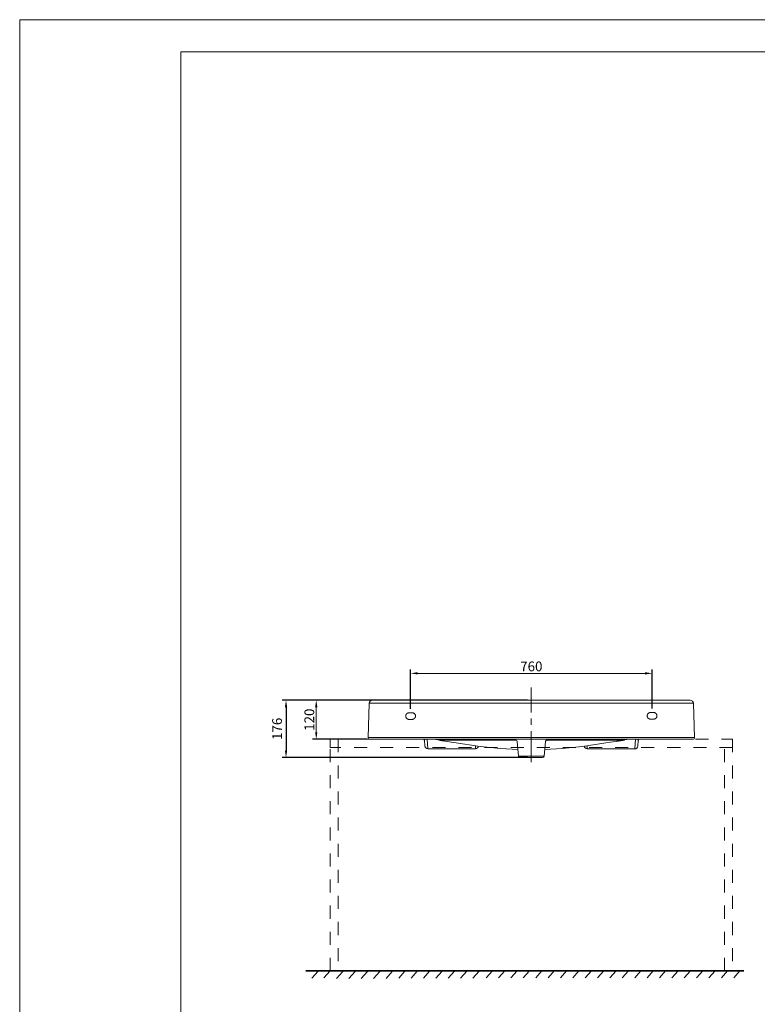
# Model space of a CAD drawing. Units: millimetres. Extents: x 37204 to 41354, y -15413 to -9563.
# Drawn here: x 37204 to 39464, y -12581 to -9563 of the extents above; entities that cross this region are included whole.
import ezdxf

# ---------------------------------------------------------------- set-up
doc = ezdxf.new("R2010")
doc.units = ezdxf.units.MM
doc.header["$PDMODE"] = 35
doc.linetypes.add('CENTER', pattern=[50.800000000000004, 31.75, -6.35, 6.35, -6.35])
doc.linetypes.add('HIDDEN', pattern=[0.2, 0.1, -0.1])
doc.layers.get('Defpoints').update_dxf_attribs({"color": 9, "lineweight": 18})
for name, color, linetype, lineweight in [('11111中心线', 1, 'CENTER', 5), ('11111地面', 4, 'Continuous', 5), ('11111外轮廓线', 255, 'Continuous', 5), ('11111尺寸标注', 3, 'Continuous', 5), ('11111虚线', 6, 'HIDDEN', 5)]:
    doc.layers.add(name, color=color, linetype=linetype, lineweight=lineweight)
doc.styles.add('TT宋体', font='arial.ttf')
doc.dimstyles.new('新标注1比10', dxfattribs={"dimscale": 12, "dimtxt": 2.5, "dimasz": 1.8, "dimexe": 1, "dimexo": 1, "dimgap": 1, "dimtad": 1, "dimdec": 0, "dimdsep": 46, "dimtxsty": 'TT宋体', "dimcen": 1, "dimclrd": 256, "dimclre": 256, "dimclrt": 3, "dimadec": 0, "dimazin": 0, "dimtfac": 1, "dimtdec": 0, "dimtmove": 0, "dimatfit": 3, "dimfxl": 1, "dimtfillclr": 256, "dimtolj": 1, "dimarcsym": 0})

# ---------------------------------------------------------------- blocks, each defined once
blk = doc.blocks.new('*D9')
at = {"layer": '11111尺寸标注', "lineweight": -2}
for p, q in [((38401.72891874728, -11675.96866292215), (38401.72891874728, -11554.88081626339)), ((39141.75301247611, -11675.03343319838), (39141.75301247611, -11554.88081626339))]:
    blk.add_line(p, q, dxfattribs=at)
at = {"layer": '11111尺寸标注', "lineweight": 5}
blk.add_line((38423.32891874728, -11566.88081626339), (39120.15301247611, -11566.88081626339), dxfattribs=at)
at = {"layer": '11111尺寸标注'}
for points in [[(38423.32891874728, -11563.28081626339), (38423.32891874728, -11570.48081626339), (38401.72891874728, -11566.88081626339)], [(39120.15301247611, -11570.48081626339), (39120.15301247611, -11563.28081626339), (39141.75301247611, -11566.88081626339)]]:
    blk.add_solid(points, dxfattribs=at)
at = {"layer": 'Defpoints', "color": 0}
for p in [(39141.75301247611, -11566.88081626339), (38401.72891874728, -11687.96866292215), (39141.75301247611, -11687.03343319838)]:
    blk.add_point(p, dxfattribs=at)
at = {"layer": '11111尺寸标注', "color": 3, "lineweight": 5, "insert": (38771.74096561169, -11545.56362663174), "char_height": 30, "attachment_point": 5, "style": 'TT宋体'}
blk.add_mtext('\\A1;760', dxfattribs=at)
blk = doc.blocks.new('*D10')
at = {"layer": '11111尺寸标注', "lineweight": -2}
for p, q in [((38273.24966978072, -11648.98500114648), (38100.67734796199, -11648.98500114648)), ((38267.67793919923, -11768.98500114597), (38100.67734796199, -11768.98500114597))]:
    blk.add_line(p, q, dxfattribs=at)
at = {"layer": '11111尺寸标注', "lineweight": 5}
blk.add_line((38112.67734796199, -11747.38500114597), (38112.67734796199, -11670.58500114648), dxfattribs=at)
at = {"layer": '11111尺寸标注'}
for points in [[(38116.27734796199, -11670.58500114648), (38109.07734796199, -11670.58500114648), (38112.67734796199, -11648.98500114648)], [(38109.07734796199, -11747.38500114597), (38116.27734796199, -11747.38500114597), (38112.67734796199, -11768.98500114597)]]:
    blk.add_solid(points, dxfattribs=at)
at = {"layer": 'Defpoints', "color": 0}
for p in [(38112.67734796199, -11648.98500114648), (38285.24966978072, -11648.98500114648), (38279.67793919923, -11768.98500114597)]:
    blk.add_point(p, dxfattribs=at)
at = {"layer": '11111尺寸标注', "color": 3, "lineweight": 5, "insert": (38091.36015833034, -11708.98500114623), "char_height": 30, "attachment_point": 5, "rotation": 90, "style": 'TT宋体'}
blk.add_mtext('\\A1;120', dxfattribs=at)
blk = doc.blocks.new('*D3')
at = {"layer": '11111尺寸标注', "lineweight": -2}
for p, q in [((38759.69228969392, -11648.98500114644), (38008, -11648.98500114644)), ((38020, -11670.58500114644), (38020, -11803.38500114731)), ((38759.69228969392, -11824.98500114731), (38008, -11824.98500114731))]:
    blk.add_line(p, q, dxfattribs=at)
at = {"layer": '11111尺寸标注'}
for points in [[(38023.6, -11670.58500114644), (38016.4, -11670.58500114644), (38020, -11648.98500114644)], [(38016.4, -11803.38500114731), (38023.6, -11803.38500114731), (38020, -11824.98500114731)]]:
    blk.add_solid(points, dxfattribs=at)
at = {"layer": 'Defpoints', "color": 0}
for p in [(38771.69228969392, -11648.98500114644), (38020, -11824.98500114731), (38771.69228969392, -11824.98500114731)]:
    blk.add_point(p, dxfattribs=at)
at = {"layer": '11111尺寸标注', "color": 3, "lineweight": 5, "insert": (37992.68281036835, -11736.98500114687), "char_height": 30, "attachment_point": 5, "rotation": 90, "style": 'TT宋体'}
blk.add_mtext('\\A1;176', dxfattribs=at)

msp = doc.modelspace()

# ---------------------------------------------------------------- linework, layer by layer
at = {"layer": '11111中心线', "lineweight": 5, "ltscale": 3}
msp.add_line((38771.69228969392, -11838.88950328843), (38771.69228969392, -11610.5386970825), dxfattribs=at)
at = {"layer": '11111地面', "lineweight": 35}
msp.add_line((38081.02650115636, -12478.98495501796), (39422.62569114708, -12478.98504805724), dxfattribs=at)
at = {"layer": '11111外轮廓线', "lineweight": 9}
for p, q in [((37203.96705895607, -15413.22510183536), (37203.96705895607, -9563.225101835356)), ((41354.30489679388, -9563.225101835356), (37203.96705895607, -9563.225101835356)), ((41255.48732922631, -9662.042669402843), (37698.05489679391, -9662.042669402843)), ((37698.05489679391, -15314.40753426775), (37698.05489679391, -9662.042669402843)), ((39258.134909607, -11648.98500114644), (38285.24966978072, -11648.98500114644)), ((38271.58298712678, -11763.81050366419), (38275.25576151104, -11658.63600618019)), ((38734.93374750915, -11658.63600618019), (38315.23139459232, -11658.63600618019)), ((39228.1531847954, -11658.63600618019), (38734.93374750915, -11658.63600618019)), ((39268.12881787668, -11658.63600618019), (39271.80159225839, -11763.81050366419)), ((38276.57994126296, -11768.98500114597), (39266.80463812489, -11768.98500114597)), ((39263.72003983855, -11768.98500114597), (38279.67793919923, -11768.98500114597)), ((38311.55862020818, -11763.81050366419), (39231.82595917967, -11763.81050366419)), ((38455.03499017862, -11798.38076081278), (38452.98230246545, -11768.98500114597)), ((38476.29960323739, -11768.98500114597), (38478.82518083285, -11769.57964252505)), ((39061.32863062163, -11770.11340650054), (39064.57279822786, -11769.57964251912)), ((39064.57279822786, -11769.57964251912), (39067.0983758005, -11768.98500114597)), ((39090.41567671471, -11768.98500114597), (39088.36298939513, -11798.38076081278)), ((38443.92693912829, -11772.9598657384), (38445.05416797366, -11789.07998926704)), ((38455.03887087441, -11798.38076081278), (38455.03887087441, -11798.44639183732)), ((38455.03887087441, -11798.44639183732), (38524.12906936635, -11798.3813534741)), ((38529.81921674657, -11771.70910153142), (38490.00446199594, -11771.73740431059)), ((38491.85148205221, -11772.24068685038), (38494.510103974, -11772.83630123722)), ((38492.68144675504, -11772.42868011619), (38491.85619962469, -11772.24181679531)), ((38494.510103974, -11772.83630123722), (38495.63832310689, -11773.06274666998)), ((38495.64884050781, -11773.06478077301), (38495.63832312982, -11773.06274667591)), ((38499.02053427752, -11773.64069614186), (38534.75036015068, -11778.78564138361)), ((38524.12906936635, -11798.3813534741), (38524.40400273059, -11798.33962231059)), ((38524.40400273059, -11798.33962231059), (38525.97031099253, -11798.15711477701)), ((38525.97031099253, -11798.15711477701), (38527.93874177241, -11798.02057329029)), ((38527.93874177241, -11798.02057329029), (38530.19802558501, -11797.95737364084)), ((38529.81921674657, -11771.70910153142), (38534.09870065897, -11771.70962974301)), ((38529.88740618338, -11778.08259223937), (38529.88707633651, -11778.08253972395)), ((38530.19802558501, -11797.95737364084), (38600.14343724083, -11797.95546773343)), ((38537.07170628521, -11771.69641591189), (38534.09870065897, -11771.70962974301)), ((38534.75036015068, -11778.78564138361), (38615.19431823117, -11790.78136656025)), ((38547.28696571485, -11771.65760568785), (38537.07170628521, -11771.69641591189)), ((38549.87529204201, -11771.64921705366), (38547.28696571485, -11771.65760568785)), ((38554.69898967174, -11771.63498370791), (38549.87529204201, -11771.64921705366)), ((38600.1434369208, -11797.88983672065), (38600.14343730683, -11797.95546773343)), ((38600.14601885105, -11797.88983672065), (38600.79217694662, -11788.63279963005)), ((38724.92970077679, -11771.62898798484), (38630.37601614554, -11771.58201193867)), ((38724.92970077679, -11771.62898798484), (38725.68601335862, -11771.93370206444)), ((38725.68601335862, -11771.93370206444), (38726.89251882976, -11772.81655238871)), ((38726.89251882976, -11772.81655238871), (38727.97127522188, -11774.44361774658)), ((38727.97127522188, -11774.44361774658), (38728.31821232589, -11775.87228852161)), ((38728.31811638243, -11775.87170233007), (38728.31810515057, -11775.87158023181)), ((38728.31815507179, -11775.87213552312), (38732.32268316377, -11820.43233449582)), ((38811.07529628309, -11820.43232994212), (38815.07982392804, -11775.87213596084)), ((38815.07987387208, -11775.87158037966), (38815.07986175883, -11775.87171189289)), ((38913.02196390062, -11771.58201193867), (38818.58792678485, -11771.65233163197)), ((38942.60580135204, -11788.63279974833), (38943.25196023748, -11797.88983672065)), ((38943.25454211709, -11797.88983672065), (38943.25454211709, -11797.95546773343)), ((38943.25454211709, -11797.95546773343), (39012.72893737172, -11797.95546773343)), ((38992.41454091141, -11771.64578921033), (38988.69898936615, -11771.63498370791)), ((38999.74187483694, -11780.09673617139), (39013.51069067229, -11778.08257753157)), ((39012.41440929109, -11771.72454653447), (39013.56980293404, -11771.72408775787)), ((39012.72893564703, -11797.88983672065), (39012.72893771969, -11797.95546773343)), ((39013.5105728544, -11778.08259223937), (39031.29765749359, -11775.54293727164)), ((39013.5105728544, -11778.08259223937), (39013.51090270127, -11778.08253972395)), ((39013.56980293404, -11771.72408775787), (39043.70587094987, -11771.71110882679)), ((39019.27093636032, -11798.3816814589), (39019.26381227243, -11798.3805206553)), ((39019.27093636032, -11798.3816814589), (39088.35910936221, -11798.44639183732)), ((39031.29765749359, -11775.54293727164), (39044.37744476294, -11773.64069614186)), ((39033.72708502223, -11775.09848948346), (39034.15967063661, -11775.04037131578)), ((39044.37742254298, -11773.64069941814), (39045.62427239373, -11773.44569419103)), ((39044.37744476294, -11773.64069614186), (39044.39544760212, -11773.6302493409)), ((39045.62427239373, -11773.44569419103), (39047.52522047909, -11773.11216410792)), ((39088.35910816336, -11798.38076081278), (39088.35910962636, -11798.44639183732)), ((39098.32633573454, -11789.29635835729), (39098.34394143216, -11789.07744934817)), ((39098.32639056814, -11789.29499886452), (39098.34381310883, -11789.07995551638)), ((39098.34381106411, -11789.0799892788), (39099.47103990949, -11772.9598657384)), ((38737.30222737786, -11824.98500115028), (38806.09550456118, -11824.98500114434))]:
    msp.add_line(p, q, dxfattribs=at)
for points in [[(38478.82518083285, -11769.57964252505), (38482.06934842883, -11770.11340650054), (38484.88392326955, -11770.61314416014), (38486.85006456877, -11771.01516566066), (38490.00446199594, -11771.73740431059)], [(39055.30464016233, -11770.7042929614), (39056.61509579929, -11770.5968525036), (39058.5140557758, -11770.43355170323), (39061.32863062163, -11770.11340650054)], [(38445.05403761074, -11789.07744934817), (38445.94318630741, -11792.57563755917), (38448.14223494203, -11795.67204310977), (38451.31827940021, -11797.72405091207), (38455.03887069921, -11798.44614879973)], [(38495.64884050781, -11773.06478077301), (38497.77370664416, -11773.44569419103), (38499.02055649736, -11773.64069941814)], [(38600.14343731196, -11797.95542525977), (38603.55130062575, -11797.35315622342), (38606.79360312011, -11795.40923778212), (38609.0942638019, -11792.38857530069), (38609.7952102639, -11789.97590682865)], [(38615.19431823117, -11790.78136656025), (38676.93833330026, -11797.08866299223), (38730.47648322137, -11799.88508911256)], [(38812.92149584947, -11799.88508875772), (38866.45964704567, -11797.08866289176), (38928.20366138822, -11790.78136648342), (38999.74187483694, -11780.09673617139)], [(38815.07976296041, -11775.8722971382), (38815.49614649391, -11774.28148805187), (38816.69865941021, -11772.63331126549), (38817.89944324686, -11771.84262219292), (38818.51472426925, -11771.65602070476), (38818.58792678485, -11771.65233163197)], [(38933.5833618913, -11789.97880203672), (38934.14773669091, -11792.06029543024), (38936.34088114122, -11795.1647689871), (38939.51522843746, -11797.22553557448), (38943.25454209928, -11797.95542524207)], [(39012.72893768418, -11797.95538082276), (39013.42157955255, -11797.95959255332), (39015.95550177965, -11798.0469694907)], [(39015.95550177965, -11798.0469694907), (39018.07380261025, -11798.22258846228), (39019.27093636032, -11798.3816814589)], [(39088.35910972542, -11798.4461487584), (39091.73821617532, -11797.85445203946), (39094.99041552047, -11795.91686596395), (39097.30139731205, -11792.89643788), (39098.32633573454, -11789.29635835729)]]:
    msp.add_lwpolyline(points, dxfattribs=at)
for centre, radius, start, end in [((38285.24966978072, -11658.98500114644), 9.99999999996, 90, 177.9999999998283), ((39258.13413779507, -11658.98500114644), 9.99999999996, 1.99984570335987, 89.99557784104174), ((38276.58084230765, -11763.98500114597), 4.99999999998, 178.0003601918982, 269.9896747891353), ((39015.46785901586, -11399.69192669872), 373.1449383978693, 274.4548066409719, 276.1285505481391), ((39266.80463812489, -11763.98500114597), 4.99999999998, 270, 2.000000000171679), ((38438.93911486221, -11773.30865137721), 5.00000140968, 4.000034161968031, 29.81783084523878), ((38455.03015649001, -11788.38032365322), 10.00045225204, 184.011674388108, 270.0276921634683), ((38498.61621142851, -11743.72223164921), 29.30890867188, 252.9127860322105, 254.827149413025), ((38499.04621074381, -11742.15044169535), 30.93845173739999, 254.8204412298868, 256.5617460173804), ((38607.09580253853, -33306.37550786741), 21534.80505797964, 89.93806035491498, 90.13940777780552), ((38600.15250267865, -11787.8900561931), 9.999758992059999, 269.962850652696, 347.8123830813137), ((38936.29964020019, -33310.33368472788), 21538.76323138662, 89.86061109448325, 90.06192151238962), ((38943.24547386492, -11787.89010602957), 9.999713739419999, 192.1873307100194, 270.0371641065855), ((38835.59251676334, -10295.41065646649), 1492.89417162504, 277.643458985521, 278.0117148950164), ((38999.68871859819, -11460.41768453816), 316.3871084208599, 277.9897961227985, 278.1233037323086), ((39043.65915782502, -11566.36679708829), 205.34429048916, 270.0130340287612, 270.2209553013545), ((39038.68789789974, -11696.7627390651), 76.85917625594, 276.6025123757108, 276.7802513671516), ((39038.9279835714, -11698.7786044561), 74.82906438018, 276.7799373830358, 277.0336348380114), ((39040.51175037338, -11711.13151019811), 62.37521390566, 276.9792462956812, 279.1273078127889), ((39042.09506540335, -11721.26259035163), 52.12126957234, 279.1754695028921, 279.5656213715621), ((39042.87222663543, -11725.83624886732), 47.48205757061999, 279.5579972843022, 280.4999803013783), ((39044.2177882292, -11733.03584715072), 40.1578096131, 280.4842716373297, 281.9667309137927), ((39045.70641619942, -11739.99986948643), 33.03647297696, 281.9453445745183, 284.1999048982805), ((39046.71297276902, -11744.05304046813), 28.86023533504, 284.2365617107763, 285.0737474526376), ((39047.64658454675, -11747.44045314274), 25.34658840756, 285.0272936874839, 288.2433694077474), ((39049.24426493022, -11752.20287781744), 20.32340246208, 288.168722726773, 288.8369760574876), ((39088.36767384093, -11788.38014048803), 10.00066602606, 269.9731633861908, 354.7512502816927), ((39104.4588601625, -11773.30864810687), 4.99999999998, 150.1821827486638, 176.0000000059717), ((38737.30268917777, -11819.98500113934), 4.99999999998, 185.1329592469982, 269.9999999958312), ((38806.09534349965, -11819.98500113934), 4.99999999998, 270.0000000041688, 354.8671286041886)]:
    msp.add_arc(centre, radius, start, end, dxfattribs=at)
for points, start_tangent, end_tangent in [([(38315.23139459232, -11658.63600618019), (38306.33406636724, -11658.56722572596), (38297.88548788731, -11658.51936377188), (38290.3079572384, -11658.494844113), (38283.98014468455, -11658.49483901017), (38279.21811105893, -11658.51934903231), (38276.2604301367, -11658.56722114886), (38275.25576151104, -11658.63600618019)], (-0.9999620892157108, 0.008707475601516952), (-0.03590793131452488, -0.9993551022878261)), ([(39268.12881787668, -11658.63600618019), (39267.12414925103, -11658.56722114642), (39264.16646832624, -11658.51934903231), (39259.40443470073, -11658.49483901017), (39253.07662214676, -11658.494844113), (39245.49909150053, -11658.51936377188), (39237.0505130206, -11658.56722572852), (39228.1531847954, -11658.63600618019)], (-0.03590728117496572, 0.9993551256478459), (-0.9999620892118384, -0.008707476046218089)), ([(38271.58298712678, -11763.81050366419), (38272.58653175936, -11763.77611027599), (38275.54338512674, -11763.75216679589), (38280.30568241188, -11763.73991824022), (38286.63270634913, -11763.73992228135), (38294.21038565156, -11763.75218008772), (38302.6596724994, -11763.77611428417), (38311.55862020818, -11763.81050366419)], (0.03655951977836208, 0.9993314772954845), (0.9999905089672192, -0.004356830898935253)), ([(38443.92693912829, -11772.9598657384), (38443.94900871333, -11772.38581777177), (38444.08595634144, -11771.77921334525), (38444.32496520804, -11771.1439382981), (38444.67918965078, -11770.42668504628), (38445.17539108914, -11769.56893525237), (38445.53673442031, -11768.98384225263)], (-0.0697048219028303, 0.9975676607646695), (0.5301972742496789, 0.8478743128425408)), ([(39058.22891132961, -11770.45744694559), (39057.80110695292, -11770.64497093751), (39057.17125965524, -11770.91685262659), (39056.4469999304, -11771.20697655132), (39055.80621503966, -11771.43778095301)], (-0.9171525398548332, -0.3985363454414523), (-0.9464386724219869, -0.3228836312731058)), ([(39097.86124474203, -11768.98384219931), (39098.22264656934, -11769.5690315779), (39098.71882614851, -11770.4267528787), (39099.07302344867, -11771.14396012632)], (0.5301973241064422, -0.8478742816658426), (0.4018956952424834, -0.9156854537151722)), ([(39231.82595917967, -11763.81050366419), (39240.72502202913, -11763.7761139234), (39249.17385547177, -11763.75218083697), (39256.75282701175, -11763.73992143804), (39263.07971388556, -11763.73991913685), (39267.84113358043, -11763.75216654688), (39270.79803568788, -11763.77611006516), (39271.80159225839, -11763.81050366419)], (0.9999905089575305, 0.004356833122702575), (0.03654904817589023, -0.9993318603334114)), ([(39012.41440929109, -11771.72454653447), (39008.86706088154, -11771.70764913118), (39004.99118182619, -11771.69078392314), (39000.77411988689, -11771.67413763585), (38996.44393396002, -11771.65872437867), (38992.41454091141, -11771.64578921033)], (-0.999987612950871, 0.004977343148620091), (-0.9999953487561503, 0.003049994436988501)), ([(39099.07302344867, -11771.14396012632), (39099.31202703211, -11771.77922737889), (39099.44897200083, -11772.38582983019), (39099.47103990949, -11772.9598657384)], (0.4018956975767195, -0.9156854526906727), (-0.06970524125397841, -0.9975676314625114)), ([(38732.35123296428, -11820.43554732168), (38732.55255556395, -11820.42056765966), (38733.06168797982, -11820.41521355311), (38733.94952886607, -11820.41654899425), (38735.34338187982, -11820.42704249126), (38737.18386459697, -11820.44397172308), (38739.28231288676, -11820.46002294216), (38741.48662813785, -11820.47101414692), (38743.66906444353, -11820.47605763771), (38745.73570327446, -11820.47596960933), (38747.64690307909, -11820.47215169714), (38749.49539377386, -11820.46550127002), (38751.42795288292, -11820.456013532), (38753.49733775362, -11820.44377048499), (38755.69451826901, -11820.43004283064), (38757.95435861856, -11820.41852409427), (38760.25147945745, -11820.4117108517), (38762.72212735328, -11820.41042531211), (38765.52562242441, -11820.41540276247), (38768.67048989385, -11820.42472340923), (38772.02527956732, -11820.42944635485), (38775.4164288379, -11820.42271086818), (38778.62650541749, -11820.41354798059), (38781.44753648349, -11820.41017087851), (38783.90320879602, -11820.41336547175), (38786.20710331944, -11820.42192523635), (38788.47447957212, -11820.43480072158), (38790.6528684386, -11820.44839992595), (38792.69529163089, -11820.45983657741), (38794.59102966308, -11820.46828697051), (38796.42666092198, -11820.47388155374), (38798.33194954725, -11820.47648354491), (38800.3662327863, -11820.47515691549), (38802.51164785537, -11820.46862034278), (38804.67812604466, -11820.45625996997), (38806.72825701672, -11820.43924941017), (38808.48996683335, -11820.4233258604), (38809.74757850912, -11820.41530570352), (38810.49925531421, -11820.41608027636), (38810.89562542571, -11820.42176997882), (38811.05692634007, -11820.42888808285), (38811.0574214471, -11820.42931297281)], (0.1137758274467657, 0.9935064474319247), (-0.165467100159477, -0.9862153105508015))]:
    msp.add_spline(points, degree=3, dxfattribs=dict(at, start_tangent=start_tangent, end_tangent=end_tangent))
at = {"layer": '11111尺寸标注', "lineweight": 5}
for p, q in [((38099.3786183513, -12501.10852789338), (38118.31770147372, -12479.73406156797)), ((38135.99541137772, -12500.35942134337), (38154.93449450014, -12478.98495501796)), ((38174.83915497336, -12501.89681282853), (38193.77823809578, -12480.52234650312)), ((38212.60011677499, -12502.05870872003), (38231.53919989741, -12480.68424239462)), ((38250.53506154093, -12502.05870872003), (38269.47414466334, -12480.68424239462)), ((38288.47000630689, -12502.05870872003), (38307.4090894293, -12480.68424239462)), ((38326.40495107282, -12502.05870872003), (38345.34403419524, -12480.68424239462)), ((38365.2707957876, -12501.61339348744), (38384.20987891001, -12480.23892716204)), ((38403.20574055356, -12501.61339348744), (38422.14482367598, -12480.23892716204)), ((38441.14068531949, -12501.61339348744), (38460.07976844191, -12480.23892716204)), ((38479.07563008546, -12501.61339348744), (38498.01471320787, -12480.23892716204)), ((38517.01057485139, -12501.61339348744), (38535.9496579738, -12480.23892716204)), ((38554.94551961735, -12501.61339348744), (38573.88460273977, -12480.23892716204)), ((38592.88046438328, -12501.61339348744), (38611.8195475057, -12480.23892716204)), ((38633.2762976902, -12500.35951438264), (38652.21538081262, -12478.98504805724)), ((38671.21124245616, -12500.35951438264), (38690.15032557858, -12478.98504805724)), ((38709.1461872221, -12500.35951438264), (38728.08527034451, -12478.98504805724)), ((38747.08113198806, -12500.35951438264), (38766.02021511047, -12478.98504805724)), ((38785.01607675399, -12500.35951438264), (38803.95515987641, -12478.98504805724)), ((38822.95102151996, -12500.35951438264), (38841.89010464237, -12478.98504805724)), ((38860.88596628589, -12500.35951438264), (38879.8250494083, -12478.98504805724)), ((38898.82091105185, -12500.35951438264), (38917.75999417427, -12478.98504805724)), ((38936.75585581778, -12500.35951438264), (38955.6949389402, -12478.98504805724)), ((38974.69080058375, -12500.35951438264), (38993.62988370616, -12478.98504805724)), ((39012.62574534968, -12500.35951438264), (39031.5648284721, -12478.98504805724)), ((39050.56069011564, -12500.35951438264), (39069.49977323806, -12478.98504805724)), ((39088.49563488158, -12500.35951438264), (39107.43471800399, -12478.98504805724)), ((39126.43057964754, -12500.35951438264), (39145.36966276995, -12478.98504805724)), ((39164.36552441347, -12500.35951438264), (39183.30460753589, -12478.98504805724)), ((39202.30046917943, -12500.35951438264), (39221.23955230185, -12478.98504805724)), ((39240.23541394537, -12500.35951438264), (39259.17449706778, -12478.98504805724)), ((39278.17035871133, -12500.35951438264), (39297.10944183375, -12478.98504805724)), ((39316.10530347726, -12500.35951438264), (39335.04438659968, -12478.98504805724)), ((39354.04024824323, -12500.35951438264), (39372.97933136564, -12478.98504805724)), ((39391.97519300916, -12500.35951438264), (39410.91427613157, -12478.98504805724))]:
    msp.add_line(p, q, dxfattribs=at)
at = {"layer": '11111虚线', "ltscale": 400}
for p, q in [((38396.72893471879, -11687.98130073004), (38406.72893471867, -11687.98130073004)), ((38396.77948595019, -11707.98123684417), (38406.77945400716, -11707.95596122847)), ((39136.75301247617, -11687.03343319838), (39146.75301247605, -11687.03343319838)), ((39146.75301247605, -11707.03343319833), (39136.75301247617, -11707.03343319833))]:
    msp.add_line(p, q, dxfattribs=at)
for points in [[(38154.93449450016, -11768.98500114597), (39388.45008488774, -11768.98500114597), (39388.45008488774, -11793.98500114598), (38154.93449450016, -11793.98500114598)], [(38179.93449450014, -11768.98500114597), (38179.93449450014, -12478.98495715201), (38154.93449450014, -12478.98495501796), (38154.93449450014, -11768.98500114597)], [(39388.45008488774, -11768.98500114597), (39388.45008488774, -12478.98495715201), (39363.45008488774, -12478.98495501796), (39363.45008488774, -11768.98500114597)]]:
    msp.add_lwpolyline(points, close=True, dxfattribs=at)
for centre, start, end in [((38396.75421033447, -11697.98126878711), 90.14481876502799, 270.144818765028), ((38406.75417839148, -11697.95599317141), 270.144818765028, 90.14481876502799), ((39136.75301247617, -11697.03343319838), 90, 270), ((39146.75301247605, -11697.03343319838), 270, 90)]:
    msp.add_arc(centre, 9.99999999996, start, end, dxfattribs=at)

# ---------------------------------------------------------------- dimensions: what is measured, and where the dimension line sits
at = {"layer": '11111尺寸标注', "lineweight": 5}
dim = msp.add_linear_dim(base=(39141.75301247611, -11566.88081626339), p1=(38401.72891874728, -11687.96866292215), p2=(39141.75301247611, -11687.03343319838), text='760', dimstyle='新标注1比10', override={"dimasz": 1.8, "dimgap": 0.5, "dimtad": 1, "dimlwd": 5}, dxfattribs=at)
dim.commit()
dim.dimension.update_dxf_attribs({"geometry": '*D9', "text_midpoint": (38771.74096561169, -11545.56362663174)})
dim = msp.add_linear_dim(base=(38020, -11824.98500114731), p1=(38771.69228969392, -11648.98500114644), p2=(38771.69228969392, -11824.98500114731), angle=90, dimstyle='新标注1比10', dxfattribs=at)
dim.commit()
dim.dimension.update_dxf_attribs({"geometry": '*D3', "text_midpoint": (37992.68281036835, -11736.98500114687)})
dim = msp.add_linear_dim(base=(38112.67734796199, -11648.98500114648), p1=(38279.67793919923, -11768.98500114597), p2=(38285.24966978072, -11648.98500114648), angle=90, dimstyle='新标注1比10', override={"dimasz": 1.8, "dimgap": 0.5, "dimtad": 1, "dimlwd": 5}, dxfattribs=at)
dim.commit()
dim.dimension.update_dxf_attribs({"geometry": '*D10', "text_midpoint": (38091.36015833034, -11708.98500114623)})

doc.saveas('drawing.dxf')
